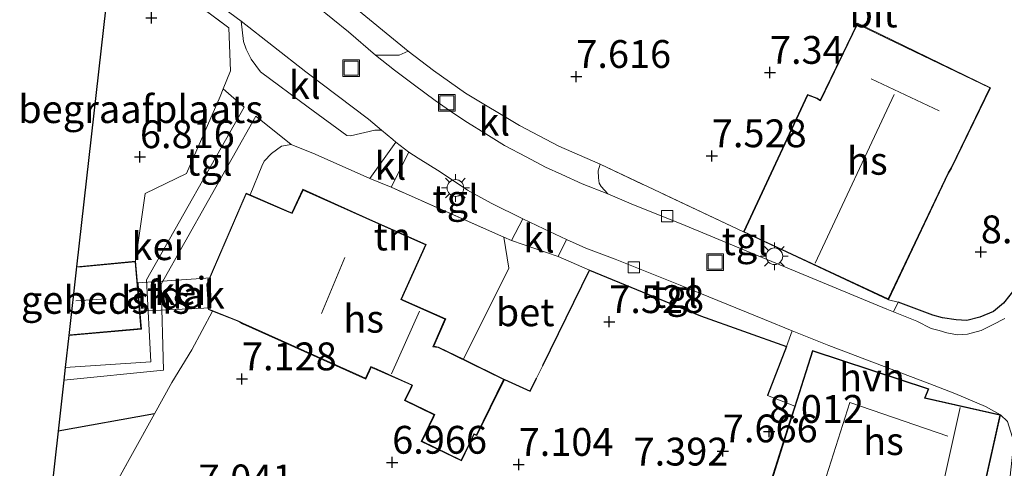
# Model space of a CAD drawing. Units: metres. Extents: x 159998 to 170008, y 424998 to 428099.
# Drawn here: x 160942 to 161031, y 425845 to 425886 of the extents above; entities that cross this region are included whole.
import ezdxf
from ezdxf.enums import TextEntityAlignment as Align

# ---------------------------------------------------------------- set-up
doc = ezdxf.new("R2010")
doc.units = ezdxf.units.M
doc.linetypes.add('IE-TERREINAFSCHEIDING', pattern=[10, 8, -2])
doc.layers.get('0').update_dxf_attribs({"lineweight": 25})
for name, color, linetype, lineweight in [('B-ME-GW-HOOGTEPUNT-S-B1', 10, 'Continuous', 25), ('B-ME-IE-GRASLAND-GV-B6', 93, 'Continuous', 18), ('B-ME-IE-GRONDWERKLIJN-GROND_INGERICHT-GV-B6', 253, 'Continuous', 18), ('B-ME-IE-INRICHTINGSELEMENT-S-B1', 253, 'Continuous', 18), ('B-ME-IE-MEUBILAIR_WEGMEUBILAIR-LICHTMAST-S-B1', 8, 'Continuous', 18), ('B-ME-IE-TERREINAFSCHEIDING-DOORGANG-L-B1', 8, 'IE-TERREINAFSCHEIDING-KUNSTMATIG-OPEN', 18), ('B-ME-IE-TERREINAFSCHEIDING-HAAG-L-B1', 10, 'Continuous', 25), ('B-ME-IE-TERREINAFSCHEIDING-HAAGRASTER-L-B1', 10, 'Continuous', 25), ('B-ME-IE-TERREINAFSCHEIDING-RASTERHEKWERK-L-B1', 8, 'IE-TERREINAFSCHEIDING', 18), ('B-ME-KG-KADASTRAAL-DAKRAND-L-B1', 13, 'Continuous', 18), ('B-ME-KG-KADASTRAAL-NOKLIJN-L-B1', 13, 'Continuous', 18), ('B-ME-KG-KADASTRAAL-OPNAMEDTMGRENS-L-B1', 10, 'Continuous', 25), ('B-ME-OG-BEBOUWING-GV-B6', 173, 'Continuous', 18), ('B-ME-VH-VERH_SOORT-BETON-OVERIG-GV-B6', 8, 'IE-TERREINAFSCHEIDING-NATUURLIJK-HOUTWAL', 18), ('B-ME-VH-VERH_SOORT-BITUMEN-GV-B6', 8, 'IE-TERREINAFSCHEIDING-NATUURLIJK-HOUTWAL', 18), ('B-ME-VH-VERH_SOORT-GV-B6', 8, 'Continuous', 18), ('B-ME-VH-VERH_SOORT-HALF_VERHARDING-GV-B6', 8, 'IE-TERREINAFSCHEIDING-NATUURLIJK-HOUTWAL', 18), ('B-ME-VH-VERH_SOORT-KLINKERS-GV-B6', 8, 'IE-TERREINAFSCHEIDING-NATUURLIJK-HOUTWAL', 18), ('B-ME-VH-VERH_SOORT-TEGELS-GV-B6', 8, 'Continuous', 18), ('B-ME-VV-KOLK-S-B1', 8, 'Continuous', 18)]:
    doc.layers.add(name, color=color, linetype=linetype, lineweight=lineweight)
doc.styles.add('NLCS-ISO', font='NLCS-ISO.TTF')
doc.linetypes.add('IE-TERREINAFSCHEIDING-KUNSTMATIG-OPEN', pattern='A,7,-1.5,[67,NLCS.SHX,S=0.75,R=0,X=0,Y=0],-1.5', length=10)
doc.linetypes.add('IE-TERREINAFSCHEIDING-NATUURLIJK-HOUTWAL', pattern='A,7,-1.5,[67,NLCS.SHX,S=0.75,R=45,X=0,Y=0],-1.5,7,-1.5,[70,NLCS.SHX,S=0.75,R=0,X=0,Y=0],-1.5', length=20)

# ---------------------------------------------------------------- blocks, each defined once
blk = doc.blocks.new('put')
for p, q in [((0.75, 0.75), (-0.75, 0.75)), ((-0.75, 0.75), (-0.75, -0.75)), ((0.75, -0.75), (0.75, 0.75)), ((-0.75, -0.75), (0.75, -0.75))]:
    blk.add_line(p, q)
blk.add_lwpolyline([(-0.625, 0.625), (0.625, 0.625), (0.625, -0.625), (-0.625, -0.625)], close=True)
blk = doc.blocks.new('hoogtepunt')
for p, q in [((-0.5, 0), (0.5, 0)), ((0, 0.5), (0, -0.5))]:
    blk.add_line(p, q)
blk = doc.blocks.new('kolk')
blk.add_lwpolyline([(-0.5, -0.5), (0.5, -0.5), (0.5, 0.5), (-0.5, 0.5)], close=True)
blk = doc.blocks.new('lantaarnpaal')
for p, q in [((0, 0.75), (0, 1.25)), ((-0.75, 0), (-1.25, 0)), ((-0.884, 0.884), (-0.53, 0.53)), ((0.53, 0.53), (0.884, 0.884)), ((0.75, 0), (1.25, 0)), ((-0.53, -0.53), (-0.884, -0.884)), ((0, -0.75), (0, -1.25)), ((0.53, -0.53), (0.884, -0.884))]:
    blk.add_line(p, q)
blk.add_circle((0, 0), 0.75)

msp = doc.modelspace()

# ---------------------------------------------------------------- linework, layer by layer
at = {"layer": 'B-ME-IE-GRASLAND-GV-B6'}
msp.add_polyline3d([(161030.741, 425858.735, 8.687), (161029.643, 425858.151, 8.643), (161028.6, 425857.646, 8.643), (161027.388, 425857.311, 8.643), (161026.488, 425857.26, 8.594), (161025.533, 425857.436, 8.586), (161024.85, 425857.659, 8.517), (161024.111, 425857.842, 8.448), (161022.83, 425858.492, 8.38), (161020.734, 425859.331, 8.221), (161021.15, 425860.185, 8.335), (161024.262, 425859.023, 8.432), (161025.134, 425858.789, 8.533), (161026.354, 425858.621, 8.537), (161027.317, 425858.544, 8.598), (161028.501, 425858.854, 8.598), (161029.719, 425859.364, 8.634), (161030.623, 425860.105, 8.655), (161031.743, 425861.551, 8.489)], dxfattribs=at)
at = {"layer": 'B-ME-IE-GRONDWERKLIJN-GROND_INGERICHT-GV-B6'}
for points in [[(160960.499, 425879.365, 6.829), (160960.218, 425878.685, 6.899), (160957.206, 425871.768, 7.17), (160953.497, 425869.971, 7.17), (160952.623, 425863.87, 7.17), (160947.326, 425863.377, 7.17), (160950.623, 425892.593, 6.417), (160961.015, 425884.861, 6.551), (160961.168, 425880.984, 6.81), (160960.499, 425879.365, 6.829)], [(161031.743, 425861.551, 8.489), (161030.623, 425860.105, 8.655), (161029.719, 425859.364, 8.634), (161028.501, 425858.854, 8.598), (161027.317, 425858.544, 8.598), (161026.354, 425858.621, 8.537), (161025.134, 425858.789, 8.533), (161024.262, 425859.023, 8.432), (161021.15, 425860.185, 8.335), (161020.284, 425860.414, 8.21), (161025.687, 425871.779, 8.104), (161025.948, 425872.231, 8.104), (161029.448, 425879.464, 7.813), (161022.667, 425882.745, 7.579), (161017.487, 425885.253, 7.579), (161014.143, 425878.358, 7.74), (161013.86, 425878.535, 7.74), (161013.017, 425878.851, 7.74), (161007.248, 425866.504, 7.866), (160994.389, 425872.584, 7.587), (160990.651, 425874.226, 7.542), (160987.126, 425876.061, 7.429), (160982.274, 425878.975, 7.15), (160979.387, 425881.025, 7.15), (160977.107, 425882.765, 6.996), (160971.66, 425887.207, 6.838)], [(160973.681, 425871.302, 7.307), (160975.593, 425870.516, 7.299), (160985.722, 425866.047, 7.481), (160986.165, 425863.25, 7.639), (160982.083, 425855.061, 7.368), (160979.832, 425856.163, 7.465), (160979.412, 425856.234, 7.465), (160980.492, 425858.696, 7.465), (160976.715, 425860.372, 7.465), (160976.532, 425860.461, 7.465), (160978.733, 425865.362, 7.465), (160973.347, 425867.781, 7.465), (160967.656, 425870.337, 7.465), (160966.671, 425868.231, 7.465), (160966.417, 425868.325, 7.465), (160962.91, 425869.842, 7.061), (160963.974, 425872.403, 7.231), (160964.191, 425872.855, 7.231), (160964.831, 425873.551, 7.231), (160965.737, 425874.201, 7.231), (160966.608, 425874.356, 7.033), (160968.75, 425873.487, 7.307), (160973.681, 425871.302, 7.307)], [(160949.29, 425841.073, 7.036), (160954.331, 425850.156, 7.128), (160955.892, 425852.968, 7.157), (160957.665, 425855.904, 7.097), (160959.523, 425859.4, 7.229), (160961.895, 425858.446, 7.465), (160962.233, 425858.262, 7.465), (160973.31, 425853.287, 7.465), (160973.805, 425854.337, 7.465), (160974.038, 425854.241, 7.465), (160977.452, 425852.725, 7.465), (160977.367, 425852.515, 7.465), (160976.798, 425851.371, 7.465), (160979.44, 425850.08, 7.465), (160979.371, 425849.911, 7.465), (160978.297, 425847.677, 7.465), (160981.919, 425845.942, 7.287), (160982.905, 425847.989, 7.465), (160983.051, 425848.305, 7.465), (160983.295, 425848.199, 7.465), (160985.766, 425853.259, 7.465), (160988.082, 425852.201, 7.386), (160988.64, 425853.359, 7.364), (160989.207, 425854.51, 7.419), (160993.409, 425863.065, 7.723), (161003.402, 425858.967, 7.789), (161011.132, 425856.206, 8.104)], [(161011.132, 425856.206, 8.104), (161009.412, 425851.801, 8.194), (161011.857, 425850.842, 8.194), (161011.402, 425849.406, 8.117), (161009.542, 425843.544, 8.117)], [(160949.29, 425841.073, 7.036), (160946.681, 425836.86, 7.036), (160944.91, 425833.583, 7.028), (160942.21, 425829.215, 7.032), (160944.4, 425837.393, 7.069), (160945.653, 425848.592, 7.012), (160954.331, 425850.156, 7.128), (160949.29, 425841.073, 7.036)]]:
    msp.add_polyline3d(points, dxfattribs=at)
at = {"layer": 'B-ME-IE-TERREINAFSCHEIDING-DOORGANG-L-B1'}
for p, q in [((160957.206, 425871.768, 7.17), (160953.497, 425869.971, 7.17)), ((160975.593, 425870.516, 7.299), (160973.681, 425871.302, 7.307)), ((160955.892, 425852.968, 7.157), (160957.665, 425855.904, 7.097)), ((160989.207, 425854.51, 7.419), (160988.64, 425853.359, 7.364)), ((161009.412, 425851.801, 8.194), (161011.857, 425850.842, 8.194))]:
    msp.add_line(p, q, dxfattribs=at)
at = {"layer": 'B-ME-IE-TERREINAFSCHEIDING-HAAG-L-B1'}
msp.add_line((160954.331, 425850.156, 7.128), (160945.653, 425848.592, 7.012), dxfattribs=at)
for points in [[(160989.207, 425854.51, 7.419), (160993.409, 425863.065, 7.723), (161003.402, 425858.967, 7.789), (161011.132, 425856.206, 8.104), (161009.412, 425851.801, 8.194)], [(160985.766, 425853.259, 7.465), (160988.082, 425852.201, 7.386), (160988.64, 425853.359, 7.364)]]:
    msp.add_polyline3d(points, dxfattribs=at)
at = {"layer": 'B-ME-IE-TERREINAFSCHEIDING-HAAGRASTER-L-B1'}
msp.add_polyline3d([(161031.743, 425861.551, 8.489), (161030.623, 425860.105, 8.655), (161029.719, 425859.364, 8.634), (161028.501, 425858.854, 8.598), (161027.317, 425858.544, 8.598), (161026.354, 425858.621, 8.537), (161025.134, 425858.789, 8.533), (161024.262, 425859.023, 8.432), (161021.15, 425860.185, 8.335)], dxfattribs=at)
at = {"layer": 'B-ME-IE-TERREINAFSCHEIDING-RASTERHEKWERK-L-B1'}
for p, q in [((160957.206, 425871.768, 7.17), (160960.218, 425878.685, 6.899)), ((161007.248, 425866.504, 7.866), (160994.389, 425872.584, 7.587)), ((160985.722, 425866.047, 7.481), (160975.593, 425870.516, 7.299)), ((160952.623, 425863.87, 7.17), (160953.497, 425869.971, 7.17)), ((160957.665, 425855.904, 7.097), (160959.523, 425859.4, 7.229))]:
    msp.add_line(p, q, dxfattribs=at)
for points in [[(160950.623, 425892.593, 6.417), (160961.015, 425884.861, 6.551), (160961.168, 425880.984, 6.81), (160960.499, 425879.365, 6.829), (160960.218, 425878.685, 6.899)], [(160973.681, 425871.302, 7.307), (160968.75, 425873.487, 7.307), (160966.608, 425874.356, 7.033), (160965.737, 425874.201, 7.231), (160964.831, 425873.551, 7.231), (160964.191, 425872.855, 7.231), (160963.974, 425872.403, 7.231), (160962.91, 425869.842, 7.061)], [(160985.722, 425866.047, 7.481), (160986.165, 425863.25, 7.639), (160982.083, 425855.061, 7.368)], [(160955.892, 425852.968, 7.157), (160954.331, 425850.156, 7.128), (160949.29, 425841.073, 7.036)]]:
    msp.add_polyline3d(points, dxfattribs=at)
at = {"layer": 'B-ME-KG-KADASTRAAL-DAKRAND-L-B1'}
for points in [[(161022.645, 425882.7, 13.57), (161029.381, 425879.441, 13.57), (161025.904, 425872.254, 13.57), (161025.643, 425871.802, 10.657), (161020.26, 425860.48, 10.657), (161007.314, 425866.528, 10.678), (161013.043, 425878.788, 10.678), (161013.838, 425878.49, 11.288), (161014.164, 425878.286, 13.57), (161017.51, 425885.186, 13.57), (161022.645, 425882.7, 13.57)], [(160973.327, 425867.735, 16.269), (160978.667, 425865.337, 16.269), (160976.467, 425860.437, 16.269), (160976.694, 425860.327, 14.092), (160980.426, 425858.67, 14.092), (160979.34, 425856.195, 14.092), (160979.817, 425856.115, 10.37), (160985.699, 425853.236, 10.37), (160983.271, 425848.264, 10.37), (160983.026, 425848.37, 10.37), (160982.86, 425848.01, 9.666), (160981.894, 425846.01, 9.541), (160978.364, 425847.7, 9.541), (160979.417, 425849.891, 9.541), (160979.504, 425850.104, 10.37), (160976.865, 425851.394, 10.37), (160977.413, 425852.494, 10.37), (160977.516, 425852.751, 14.092), (160974.058, 425854.287, 14.092), (160973.78, 425854.401, 16.269), (160973.286, 425853.353, 16.269), (160962.255, 425858.307, 16.269), (160961.916, 425858.491, 13.008), (160959.222, 425859.575, 13.008), (160959.071, 425861.802, 13.008), (160962.576, 425869.932, 12.967), (160966.398, 425868.279, 12.967), (160966.697, 425868.168, 16.269), (160967.68, 425870.271, 16.269), (160973.327, 425867.735, 16.269)], [(160947.481, 425863.336, 10.572), (160952.577, 425863.816, 10.572), (160953.091, 425857.817, 10.572), (160946.749, 425857.268, 10.572)], [(161011.45, 425849.391, 11.232), (161013.475, 425855.781, 11.232), (161023.852, 425852.367, 11.895), (161023.506, 425851.559, 13.024), (161030.303, 425850.031, 13.186), (161028.764, 425843.192, 13.186), (161024.769, 425844.108, 15.63), (161024.619, 425843.679, 12.09), (161023.798, 425840.948, 12.09), (161016.785, 425842.253, 12.09), (161009.607, 425843.583, 11.232), (161011.45, 425849.391, 11.232)]]:
    msp.add_polyline3d(points, dxfattribs=at)
at = {"layer": 'B-ME-KG-KADASTRAAL-NOKLIJN-L-B1'}
for p, q in [((161018.735, 425880.267, 16.317), (161024.85, 425877.401, 16.317)), ((161020.799, 425878.867, 16.018), (161013.707, 425863.685, 16.018)), ((160969.341, 425859.172, 21.852), (160971.426, 425864.219, 21.852)), ((160949.984, 425860.489, 15.104), (160947.255, 425860.3, 15.104)), ((160978.148, 425859.383, 16.588), (160975.636, 425853.747, 16.588)), ((161025.294, 425844.256, 16.378), (161026.719, 425850.732, 16.378))]:
    msp.add_line(p, q, dxfattribs=at)
msp.add_polyline3d([(161014.721, 425844.587, 14.962), (161016.818, 425851.188, 14.962), (161025.622, 425848.143, 14.962)], dxfattribs=at)
at = {"layer": 'B-ME-KG-KADASTRAAL-OPNAMEDTMGRENS-L-B1'}
msp.add_polyline3d([(160957.504, 425955.567, 5.307), (160956.692, 425946.163, 5.523), (160955.461, 425935.453, 5.523), (160955.045, 425930.802, 5.442), (160957.226, 425929.028, 5.442), (160954.227, 425923.403, 5.54), (160951.778, 425902.861, 6.187), (160951.578, 425900.489, 6.154), (160950.873, 425894.045, 6.157), (160950.623, 425892.593, 6.417), (160947.326, 425863.377, 7.17), (160946.617, 425857.206, 7.17), (160946.293, 425854.314, 7.106), (160946.166, 425853.174, 7.096), (160945.653, 425848.592, 7.012), (160944.4, 425837.393, 7.069)], dxfattribs=at)
at = {"layer": 'B-ME-OG-BEBOUWING-GV-B6'}
for points in [[(161020.284, 425860.414, 8.21), (161007.248, 425866.504, 7.866), (161013.017, 425878.851, 7.74), (161013.86, 425878.535, 7.74), (161014.143, 425878.358, 7.74), (161017.487, 425885.253, 7.579), (161022.667, 425882.745, 7.579), (161029.448, 425879.464, 7.813), (161025.948, 425872.231, 8.104), (161025.687, 425871.779, 8.104), (161020.284, 425860.414, 8.21)], [(160973.347, 425867.781, 7.465), (160978.733, 425865.362, 7.465), (160976.532, 425860.461, 7.465), (160976.715, 425860.372, 7.465), (160980.492, 425858.696, 7.465), (160979.412, 425856.234, 7.465), (160979.832, 425856.163, 7.465), (160982.083, 425855.061, 7.368), (160985.766, 425853.259, 7.465), (160983.295, 425848.199, 7.465), (160983.051, 425848.305, 7.465), (160982.905, 425847.989, 7.465), (160981.919, 425845.942, 7.287), (160978.297, 425847.677, 7.465), (160979.371, 425849.911, 7.465), (160979.44, 425850.08, 7.465), (160976.798, 425851.371, 7.465), (160977.367, 425852.515, 7.465), (160977.452, 425852.725, 7.465), (160974.038, 425854.241, 7.465), (160973.805, 425854.337, 7.465), (160973.31, 425853.287, 7.465), (160962.233, 425858.262, 7.465), (160961.895, 425858.446, 7.465), (160959.523, 425859.4, 7.229), (160959.174, 425859.54, 7.465), (160959.02, 425861.811, 7.465), (160962.55, 425869.998, 7.061), (160962.91, 425869.842, 7.061), (160966.417, 425868.325, 7.465), (160966.671, 425868.231, 7.465), (160967.656, 425870.337, 7.465), (160973.347, 425867.781, 7.465)], [(160947.326, 425863.377, 7.17), (160952.623, 425863.87, 7.17), (160953.145, 425857.772, 7.17), (160946.617, 425857.206, 7.17), (160947.326, 425863.377, 7.17)], [(160952.991, 425859.374, 10.544), (160952.865, 425861.925, 10.544), (160959.359, 425862.386, 10.544), (160959.399, 425859.691, 10.544), (160952.991, 425859.374, 10.544)], [(161030.363, 425850.069, 8.942), (161028.802, 425843.132, 8.942), (161028.616, 425843.175, 8.942), (161024.801, 425844.049, 8.942), (161024.667, 425843.664, 8.942), (161024.221, 425842.18, 8.942), (161023.833, 425840.891, 8.942), (161021.798, 425841.27, 9.012), (161016.776, 425842.204, 8.942), (161011.401, 425843.2, 8.71), (161011.157, 425843.245, 7.847), (161009.542, 425843.544, 8.117), (161011.402, 425849.406, 8.117), (161011.857, 425850.842, 8.194), (161013.443, 425855.844, 8.117), (161023.919, 425852.397, 8.55), (161023.576, 425851.595, 8.55), (161030.363, 425850.069, 8.942)]]:
    msp.add_polyline3d(points, dxfattribs=at)
at = {"layer": 'B-ME-VH-VERH_SOORT-BETON-OVERIG-GV-B6'}
msp.add_polyline3d([(160986.4, 425865.75, 7.515), (160990.596, 425864.288, 7.534), (160993.409, 425863.065, 7.723), (160989.207, 425854.51, 7.419), (160988.64, 425853.359, 7.364), (160988.082, 425852.201, 7.386), (160985.766, 425853.259, 7.465), (160982.083, 425855.061, 7.368), (160986.165, 425863.25, 7.639), (160985.722, 425866.047, 7.481), (160986.4, 425865.75, 7.515)], dxfattribs=at)
at = {"layer": 'B-ME-VH-VERH_SOORT-BITUMEN-GV-B6'}
for points in [[(161030.985, 425849.477, 8.926), (161030.363, 425850.069, 8.942), (161028.993, 425850.834, 8.871), (161026.254, 425851.977, 8.771), (161024.013, 425852.854, 8.573), (161014.923, 425856.302, 8.173), (161011.636, 425857.622, 8.015), (161009.129, 425858.629, 7.894), (161001.555, 425861.727, 7.757), (160995.723, 425864.068, 7.647), (160993.078, 425865.062, 7.534), (160991.36, 425865.834, 7.534), (160989.306, 425866.787, 7.534), (160987.435, 425867.677, 7.49), (160984.577, 425869.08, 7.35), (160982.438, 425870.25, 7.218), (160980.007, 425871.905, 7.281), (160978.022, 425873.143, 7.117), (160977.179, 425873.673, 7.016), (160975.997, 425874.566, 6.94), (160975.728, 425874.808, 7.034), (160974.738, 425875.649, 7.019), (160973.545, 425876.632, 6.971), (160967.911, 425880.905, 6.749), (160962.101, 425885.437, 6.567), (160956.689, 425889.461, 6.417)], [(160968.936, 425886.76, 6.741), (160971.746, 425884.496, 6.818), (160974.175, 425882.404, 6.887), (160975.888, 425881.055, 6.939), (160977.688, 425879.682, 7.069), (160979.555, 425878.326, 7.065), (160981.209, 425877.16, 7.065), (160982.446, 425876.329, 7.218), (160984.096, 425875.328, 7.263), (160985.779, 425874.276, 7.328), (160987.711, 425873.254, 7.328), (160989.465, 425872.319, 7.421), (160990.917, 425871.66, 7.429), (160992.759, 425870.841, 7.433), (160995.065, 425869.929, 7.53), (160997.37, 425868.932, 7.615), (161001.659, 425867.231, 7.704), (161008.918, 425864.197, 7.858), (161020.148, 425859.566, 8.177), (161020.734, 425859.331, 8.221), (161022.83, 425858.492, 8.38), (161024.111, 425857.842, 8.448), (161024.85, 425857.659, 8.517), (161025.533, 425857.436, 8.586), (161026.488, 425857.26, 8.594), (161027.388, 425857.311, 8.643), (161028.6, 425857.646, 8.643), (161029.643, 425858.151, 8.643), (161030.741, 425858.735, 8.687)]]:
    msp.add_polyline3d(points, dxfattribs=at)
at = {"layer": 'B-ME-VH-VERH_SOORT-GV-B6'}
for points in [[(160946.293, 425854.314, 7.106), (160946.617, 425857.206, 7.17), (160953.145, 425857.772, 7.17), (160952.623, 425863.87, 7.17), (160953.497, 425869.971, 7.17), (160957.206, 425871.768, 7.17), (160960.218, 425878.685, 6.899), (160960.499, 425879.365, 6.829), (160962.395, 425877.707, 6.977), (160953.611, 425862.207, 7.179), (160954.008, 425854.834, 7.123), (160946.293, 425854.314, 7.106)], [(160966.608, 425874.356, 7.033), (160965.737, 425874.201, 7.231), (160964.831, 425873.551, 7.231), (160964.191, 425872.855, 7.231), (160963.974, 425872.403, 7.231), (160962.91, 425869.842, 7.061), (160962.55, 425869.998, 7.061), (160959.02, 425861.811, 7.465), (160959.174, 425859.54, 7.465), (160959.523, 425859.4, 7.229), (160957.665, 425855.904, 7.097), (160955.892, 425852.968, 7.157), (160954.331, 425850.156, 7.128), (160945.653, 425848.592, 7.012), (160946.166, 425853.174, 7.096), (160955.13, 425854.07, 7.168), (160954.925, 425861.803, 7.146), (160963.433, 425876.901, 6.999), (160966.608, 425874.356, 7.033)]]:
    msp.add_polyline3d(points, dxfattribs=at)
at = {"layer": 'B-ME-VH-VERH_SOORT-HALF_VERHARDING-GV-B6'}
for points in [[(161030.363, 425850.069, 8.942), (161023.576, 425851.595, 8.55), (161023.919, 425852.397, 8.55), (161013.443, 425855.844, 8.117), (161011.857, 425850.842, 8.194), (161009.412, 425851.801, 8.194), (161011.132, 425856.206, 8.104), (161011.636, 425857.622, 8.015), (161014.923, 425856.302, 8.173), (161024.013, 425852.854, 8.573), (161026.254, 425851.977, 8.771), (161028.993, 425850.834, 8.871), (161030.363, 425850.069, 8.942)], [(161028.042, 425818.328, 8.979), (161026.824, 425818.561, 8.991), (161027.851, 425825.324, 9.039), (161021.259, 425826.607, 8.908), (161023.243, 425837.319, 8.972), (161021.103, 425837.787, 9.062), (161021.798, 425841.27, 9.012), (161023.833, 425840.891, 8.942), (161024.221, 425842.18, 8.942), (161028.1, 425841.254, 8.942), (161028.616, 425843.175, 8.942), (161028.802, 425843.132, 8.942), (161030.363, 425850.069, 8.942), (161030.985, 425849.477, 8.926), (161031.535, 425847.633, 8.881), (161030.317, 425836.173, 9.005), (161028.505, 425822.404, 8.993), (161028.042, 425818.328, 8.979)]]:
    msp.add_polyline3d(points, dxfattribs=at)
at = {"layer": 'B-ME-VH-VERH_SOORT-KLINKERS-GV-B6'}
for points in [[(160974.738, 425875.649, 7.019), (160974.116, 425875.643, 7), (160971.941, 425875.128, 7.024), (160971.619, 425875.179, 7.024), (160968.125, 425877.72, 6.871), (160963.855, 425880.892, 6.705), (160963.002, 425882.045, 6.705), (160962.55, 425882.915, 6.656), (160962.318, 425883.612, 6.628), (160962.101, 425885.437, 6.567), (160967.911, 425880.905, 6.749), (160973.545, 425876.632, 6.971), (160974.738, 425875.649, 7.019)], [(160995.065, 425869.929, 7.53), (160992.759, 425870.841, 7.433), (160990.917, 425871.66, 7.429), (160989.465, 425872.319, 7.421), (160987.711, 425873.254, 7.328), (160985.779, 425874.276, 7.328), (160984.096, 425875.328, 7.263), (160982.446, 425876.329, 7.218), (160981.209, 425877.16, 7.065), (160979.555, 425878.326, 7.065), (160977.688, 425879.682, 7.069), (160975.888, 425881.055, 6.939), (160974.175, 425882.404, 6.887), (160976.322, 425882.398, 6.947), (160977.107, 425882.765, 6.996), (160979.387, 425881.025, 7.15), (160982.274, 425878.975, 7.15), (160987.126, 425876.061, 7.429), (160990.651, 425874.226, 7.542), (160994.389, 425872.584, 7.587), (160994.194, 425871.995, 7.587), (160994.212, 425871.355, 7.587), (160994.291, 425870.883, 7.587), (160994.46, 425870.603, 7.587), (160995.065, 425869.929, 7.53)], [(160977.179, 425873.673, 7.016), (160975.593, 425870.516, 7.299), (160973.681, 425871.302, 7.307), (160975.997, 425874.566, 6.94), (160977.179, 425873.673, 7.016)], [(160991.36, 425865.834, 7.534), (160990.596, 425864.288, 7.534), (160986.4, 425865.75, 7.515), (160987.435, 425867.677, 7.49), (160989.306, 425866.787, 7.534), (160991.36, 425865.834, 7.534)]]:
    msp.add_polyline3d(points, dxfattribs=at)
at = {"layer": 'B-ME-VH-VERH_SOORT-TEGELS-GV-B6'}
for points in [[(160962.101, 425885.437, 6.567), (160962.318, 425883.612, 6.628), (160962.55, 425882.915, 6.656), (160963.002, 425882.045, 6.705), (160963.855, 425880.892, 6.705), (160968.125, 425877.72, 6.871), (160971.619, 425875.179, 7.024), (160971.941, 425875.128, 7.024), (160974.116, 425875.643, 7), (160974.738, 425875.649, 7.019), (160975.728, 425874.808, 7.034), (160975.997, 425874.566, 6.94), (160973.681, 425871.302, 7.307), (160968.75, 425873.487, 7.307), (160966.608, 425874.356, 7.033), (160963.433, 425876.901, 6.999), (160954.925, 425861.803, 7.146), (160955.13, 425854.07, 7.168), (160946.166, 425853.174, 7.096), (160946.293, 425854.314, 7.106), (160954.008, 425854.834, 7.123), (160953.611, 425862.207, 7.179), (160962.395, 425877.707, 6.977), (160960.499, 425879.365, 6.829), (160961.168, 425880.984, 6.81), (160961.015, 425884.861, 6.551), (160950.623, 425892.593, 6.417)], [(160956.689, 425889.461, 6.417), (160962.101, 425885.437, 6.567)], [(160971.66, 425887.207, 6.838), (160977.107, 425882.765, 6.996), (160976.322, 425882.398, 6.947), (160974.175, 425882.404, 6.887), (160971.746, 425884.496, 6.818), (160968.936, 425886.76, 6.741)], [(160987.435, 425867.677, 7.49), (160986.4, 425865.75, 7.515), (160985.722, 425866.047, 7.481), (160975.593, 425870.516, 7.299), (160977.179, 425873.673, 7.016), (160978.022, 425873.143, 7.117), (160980.007, 425871.905, 7.281), (160982.438, 425870.25, 7.218), (160984.577, 425869.08, 7.35), (160987.435, 425867.677, 7.49)], [(161007.248, 425866.504, 7.866), (161020.284, 425860.414, 8.21), (161021.15, 425860.185, 8.335), (161020.734, 425859.331, 8.221), (161020.148, 425859.566, 8.177), (161008.918, 425864.197, 7.858), (161001.659, 425867.231, 7.704), (160997.37, 425868.932, 7.615), (160995.065, 425869.929, 7.53), (160994.46, 425870.603, 7.587), (160994.291, 425870.883, 7.587), (160994.212, 425871.355, 7.587), (160994.194, 425871.995, 7.587), (160994.389, 425872.584, 7.587), (161007.248, 425866.504, 7.866)], [(161011.636, 425857.622, 8.015), (161011.132, 425856.206, 8.104), (161003.402, 425858.967, 7.789), (160993.409, 425863.065, 7.723), (160990.596, 425864.288, 7.534), (160991.36, 425865.834, 7.534), (160993.078, 425865.062, 7.534), (160995.723, 425864.068, 7.647), (161001.555, 425861.727, 7.757), (161009.129, 425858.629, 7.894), (161011.636, 425857.622, 8.015)]]:
    msp.add_polyline3d(points, dxfattribs=at)

# ---------------------------------------------------------------- block references
at = {"layer": 'B-ME-GW-HOOGTEPUNT-S-B1', "rotation": 90}
for p in [(160954.042, 425885.748, 6.416), (160954.042, 425885.748, 6.416), (160992.229, 425880.465, 7.616), (160992.229, 425880.465, 7.616), (161009.63, 425880.831, 7.34), (161009.63, 425880.831, 7.34), (160953.018, 425873.254, 6.816), (160953.018, 425873.254, 6.816), (161004.41, 425873.336, 7.528), (161004.41, 425873.336, 7.528), (161028.584, 425864.705, 8.054), (161028.584, 425864.705, 8.054), (160995.194, 425858.434, 7.528), (160995.194, 425858.434, 7.528), (160962.181, 425853.291, 7.128), (160962.181, 425853.291, 7.128), (161009.566, 425848.568, 8.012), (161009.566, 425848.568, 8.012), (161005.401, 425846.819, 7.666), (161005.401, 425846.819, 7.666), (160975.684, 425845.796, 6.966), (160975.684, 425845.796, 6.966), (160987.051, 425845.604, 7.104), (160987.051, 425845.604, 7.104)]:
    msp.add_blockref('hoogtepunt', p, dxfattribs=at)
at = {"layer": 'B-ME-IE-INRICHTINGSELEMENT-S-B1', "rotation": 90}
for p in [(160972.002, 425881.224, 6.838), (160980.589, 425878.107, 7.146), (161004.703, 425863.779, 7.765)]:
    msp.add_blockref('put', p, dxfattribs=at)
at = {"layer": 'B-ME-IE-MEUBILAIR_WEGMEUBILAIR-LICHTMAST-S-B1', "rotation": 90}
for p in [(160981.371, 425870.455, 7.364), (161010.03, 425864.316, 7.878)]:
    msp.add_blockref('lantaarnpaal', p, dxfattribs=at)
at = {"layer": 'B-ME-VV-KOLK-S-B1', "rotation": 90}
for p in [(161000.394, 425867.925, 7.623), (160997.398, 425863.321, 7.631)]:
    msp.add_blockref('kolk', p, dxfattribs=at)

# ---------------------------------------------------------------- texts
at = {"layer": 'B-ME-GW-HOOGTEPUNT-S-B1', "ltscale": 0.2, "style": 'NLCS-ISO'}
for s, p in [('7.616', (160992.229, 425880.465, 7.616)), ('7.616', (160992.229, 425880.465, 7.616)), ('7.34', (161009.63, 425880.831, 7.34)), ('7.34', (161009.63, 425880.831, 7.34)), ('6.816', (160953.018, 425873.254, 6.816)), ('6.816', (160953.018, 425873.254, 6.816)), ('7.528', (161004.41, 425873.336, 7.528)), ('7.528', (161004.41, 425873.336, 7.528)), ('8.054', (161028.584, 425864.705, 8.054)), ('8.054', (161028.584, 425864.705, 8.054)), ('7.528', (160995.194, 425858.434, 7.528)), ('7.528', (160995.194, 425858.434, 7.528)), ('7.128', (160962.181, 425853.291, 7.128)), ('7.128', (160962.181, 425853.291, 7.128)), ('8.012', (161009.566, 425848.568, 8.012)), ('8.012', (161009.566, 425848.568, 8.012)), ('7.666', (161005.401, 425846.819, 7.666)), ('7.666', (161005.401, 425846.819, 7.666)), ('6.966', (160975.684, 425845.796, 6.966)), ('6.966', (160975.684, 425845.796, 6.966)), ('7.104', (160987.051, 425845.604, 7.104)), ('7.104', (160987.051, 425845.604, 7.104)), ('7.392', (160997.376, 425844.734, 7.392)), ('7.392', (160997.376, 425844.734, 7.392)), ('7.041', (160958.288, 425842.325, 7.041)), ('7.041', (160958.288, 425842.325, 7.041))]:
    msp.add_text(s, height=2.5, dxfattribs=at).set_placement(p, align=Align.BOTTOM_LEFT)
at = {"layer": 'B-ME-IE-GRONDWERKLIJN-GROND_INGERICHT-GV-B6', "ltscale": 0.2, "style": 'NLCS-ISO'}
for s, p in [('begraafplaats', (160953.08, 425877.542)), ('tn', (160975.694, 425866.097))]:
    msp.add_text(s, height=2.5, dxfattribs=at).set_placement(p, align=Align.MIDDLE_CENTER)
at = {"layer": 'B-ME-OG-BEBOUWING-GV-B6', "ltscale": 0.2, "style": 'NLCS-ISO'}
for s, p in [('hs', (161018.379, 425872.896)), ('afdak', (160956.178, 425860.852)), ('gebedshs', (160949.914, 425860.399)), ('hs', (160973.116, 425858.704)), ('hs', (161019.829, 425847.707))]:
    msp.add_text(s, height=2.5, dxfattribs=at).set_placement(p, align=Align.MIDDLE_CENTER)
at = {"layer": 'B-ME-VH-VERH_SOORT-BETON-OVERIG-GV-B6', "ltscale": 0.2, "style": 'NLCS-ISO'}
msp.add_text('bet', height=2.5, dxfattribs=at).set_placement((160987.628, 425859.289), align=Align.MIDDLE_CENTER)
at = {"layer": 'B-ME-VH-VERH_SOORT-BITUMEN-GV-B6', "ltscale": 0.2, "style": 'NLCS-ISO'}
msp.add_text('bit', height=2.5, dxfattribs=at).set_placement((161018.937, 425886.139), align=Align.MIDDLE_CENTER)
at = {"layer": 'B-ME-VH-VERH_SOORT-GV-B6', "ltscale": 0.2, "style": 'NLCS-ISO'}
for p in [(160954.62, 425865.226), (160956.651, 425861.203)]:
    msp.add_text('kei', height=2.5, dxfattribs=at).set_placement(p, align=Align.MIDDLE_CENTER)
at = {"layer": 'B-ME-VH-VERH_SOORT-HALF_VERHARDING-GV-B6', "ltscale": 0.2, "style": 'NLCS-ISO'}
msp.add_text('hvh', height=2.5, dxfattribs=at).set_placement((161018.802, 425853.445), align=Align.MIDDLE_CENTER)
at = {"layer": 'B-ME-VH-VERH_SOORT-KLINKERS-GV-B6', "ltscale": 0.2, "style": 'NLCS-ISO'}
for p in [(160967.828, 425879.713), (160984.856, 425876.413), (160975.528, 425872.447), (160988.869, 425865.908)]:
    msp.add_text('kl', height=2.5, dxfattribs=at).set_placement(p, align=Align.MIDDLE_CENTER)
at = {"layer": 'B-ME-VH-VERH_SOORT-TEGELS-GV-B6', "ltscale": 0.2, "style": 'NLCS-ISO'}
for p in [(160959.249, 425872.815), (160981.383, 425869.478), (161007.367, 425865.673), (161001.106, 425860.939)]:
    msp.add_text('tgl', height=2.5, dxfattribs=at).set_placement(p, align=Align.MIDDLE_CENTER)

doc.saveas('drawing.dxf')
